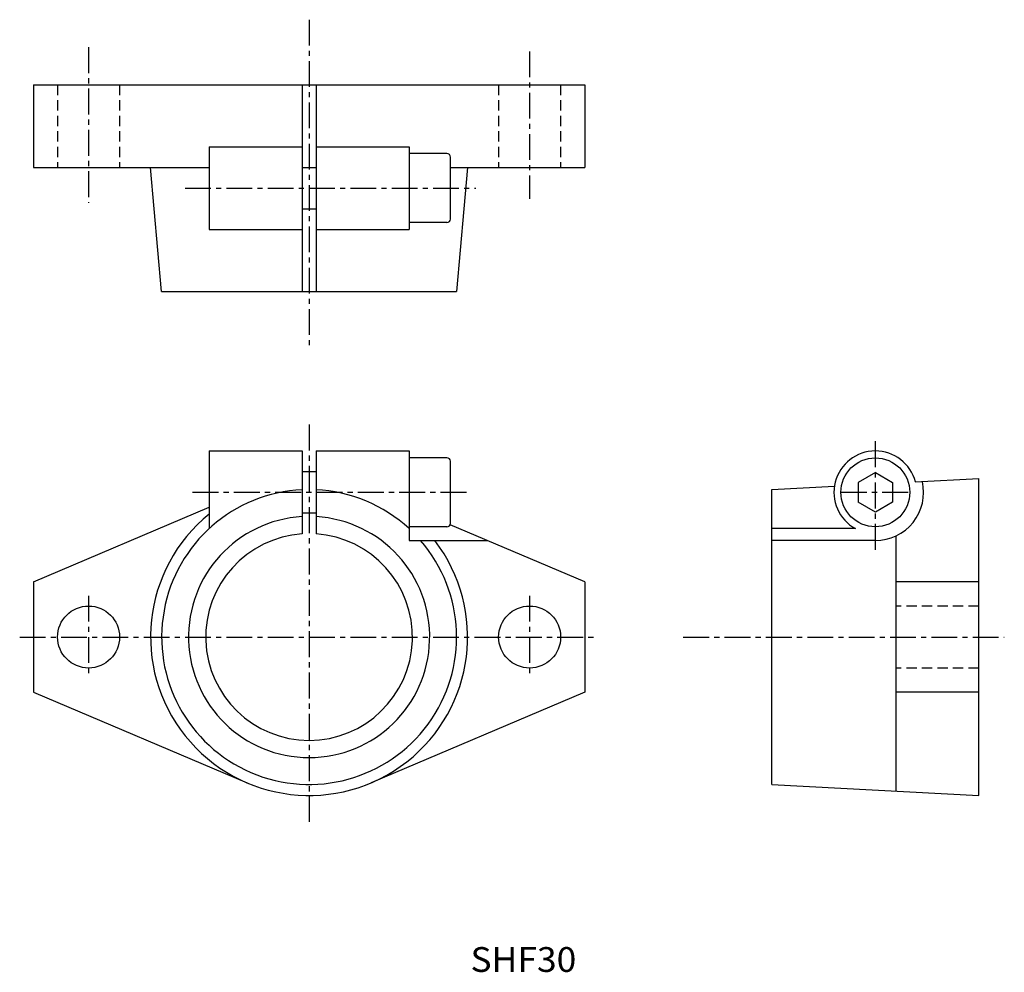
# Model space of a CAD drawing. Extents: x 1438 to 1580, y 98 to 237.
import ezdxf

# ---------------------------------------------------------------- set-up
doc = ezdxf.new("R2010")
doc.units = 0
doc.header["$LTSCALE"] = 0.5
doc.linetypes.add('CENTER', pattern=[12, 7.5, -1.5, 1.5, -1.5])
doc.linetypes.add('HIDDEN', pattern=[4.5, 3, -1.5])
doc.layers.get('0').update_dxf_attribs({"linetype": 'CONTINUOUS'})
for name, color, linetype in [('cen', 1, 'CENTER'), ('dim', 111, 'CONTINUOUS'), ('hidden', 2, 'HIDDEN')]:
    doc.layers.add(name, color=color, linetype=linetype)

msp = doc.modelspace()

# ---------------------------------------------------------------- linework, layer by layer
for p, q in [((1439.57, 227.31), (1519.57, 227.31)), ((1439.57, 227.31), (1439.57, 215.31)), ((1478.57, 227.31), (1478.57, 197.31)), ((1480.57, 227.31), (1480.57, 197.31)), ((1519.57, 227.31), (1519.57, 215.31)), ((1465.07, 218.31), (1478.57, 218.31)), ((1465.07, 218.31), (1465.07, 206.31)), ((1480.57, 218.31), (1494.07, 218.31)), ((1494.07, 218.31), (1494.07, 206.31)), ((1499.57, 217.31), (1494.07, 217.31)), ((1500.07, 207.81), (1500.07, 216.81)), ((1439.57, 215.31), (1465.07, 215.31)), ((1458.17, 197.31), (1456.57, 215.31)), ((1478.57, 215.31), (1480.57, 215.31)), ((1500.07, 215.31), (1519.57, 215.31)), ((1502.57, 215.31), (1500.97, 197.31)), ((1478.57, 209.31), (1480.57, 209.31)), ((1499.57, 207.31), (1494.07, 207.31)), ((1465.07, 206.31), (1478.57, 206.31)), ((1480.57, 206.31), (1494.07, 206.31)), ((1458.17, 197.31), (1500.97, 197.31)), ((1465.07, 174.14), (1478.57, 174.14)), ((1465.07, 174.14), (1465.07, 162.88)), ((1478.57, 174.14), (1478.57, 162.11)), ((1480.57, 174.14), (1480.57, 162.11)), ((1480.57, 174.14), (1494.07, 174.14)), ((1494.07, 174.14), (1494.07, 161.14)), ((1499.57, 173.14), (1494.07, 173.14)), ((1500.07, 163.64), (1500.07, 172.64)), ((1478.57, 171.14), (1480.57, 171.14)), ((1561.74, 171), (1559.26, 169.57)), ((1561.74, 171), (1564.21, 169.57)), ((1567.54, 169.65), (1576.74, 170.14)), ((1576.74, 124.14), (1576.74, 170.14)), ((1546.74, 168.54), (1555.8, 169.03)), ((1559.26, 169.57), (1559.26, 166.71)), ((1564.21, 169.57), (1564.21, 166.71)), ((1546.74, 125.74), (1546.74, 168.54)), ((1439.57, 155.14), (1465.07, 165.97)), ((1561.74, 165.28), (1559.26, 166.71)), ((1564.21, 166.71), (1561.74, 165.28)), ((1478.57, 165.14), (1480.57, 165.14)), ((1499.57, 163.14), (1494.07, 163.14)), ((1519.57, 155.14), (1500.03, 163.44)), ((1558.85, 162.88), (1546.74, 162.88)), ((1564.74, 124.78), (1564.74, 161.82)), ((1494.07, 161.14), (1505.44, 161.14)), ((1561.74, 161.14), (1546.74, 161.14)), ((1439.57, 155.14), (1439.57, 139.14)), ((1519.57, 155.14), (1519.57, 139.14)), ((1576.74, 155.14), (1564.74, 155.14)), ((1439.57, 139.14), (1470.58, 125.97)), ((1519.57, 139.14), (1488.56, 125.97)), ((1576.74, 139.14), (1564.74, 139.14)), ((1546.74, 125.74), (1576.74, 124.14))]:
    msp.add_line(p, q)
for centre, radius in [((1561.74, 168.14), 5), ((1447.57, 147.14), 4.5), ((1511.57, 147.14), 4.5)]:
    msp.add_circle(centre, radius)
for centre, radius, start, end in [((1499.57, 216.81), 0.5, 360, 90), ((1499.57, 207.81), 0.5, 270, 0), ((1499.57, 172.64), 0.5, 360, 90), ((1561.74, 168.14), 6, 14.5733, 241.2666), ((1561.74, 168.14), 7, 270, 12.9096), ((1479.57, 147.14), 21.4, 92.6784, 40.8594), ((1479.57, 147.14), 21.4, 47.3459, 87.3217), ((1479.57, 147.14), 23, 129.0822, 37.4953), ((1479.57, 147.14), 17.5, 93.2759, 86.7242), ((1499.57, 163.64), 0.5, 270, 0), ((1479.57, 147.14), 15, 93.8226, 86.1774)]:
    msp.add_arc(centre, radius, start, end)
at = {"layer": 'cen', "linetype": 'CENTER'}
for p, q in [((1479.57, 236.74), (1479.57, 189.14)), ((1447.57, 232.74), (1447.57, 210.14)), ((1511.57, 232.14), (1511.57, 210.74)), ((1461.57, 212.31), (1503.77, 212.31)), ((1479.57, 177.98), (1479.57, 120.31)), ((1561.74, 159.81), (1561.74, 175.81)), ((1462.65, 168.14), (1502.6, 168.14)), ((1556.74, 168.14), (1566.74, 168.14)), ((1447.57, 153.14), (1447.57, 141.14)), ((1511.57, 153.14), (1511.57, 141.14)), ((1437.57, 147.14), (1521.57, 147.14)), ((1533.87, 147.14), (1580.45, 147.14))]:
    msp.add_line(p, q, dxfattribs=at)
at = {"layer": 'hidden'}
for p, q in [((1443.07, 227.31), (1443.07, 215.31)), ((1452.07, 227.31), (1452.07, 215.31)), ((1507.07, 227.31), (1507.07, 215.31)), ((1516.07, 227.31), (1516.07, 215.31)), ((1576.74, 151.64), (1564.74, 151.64)), ((1576.74, 142.64), (1564.74, 142.64))]:
    msp.add_line(p, q, dxfattribs=at)

# ---------------------------------------------------------------- texts
at = {"layer": 'dim', "width": 1.04759}
msp.add_text('SHF30', height=3.6, dxfattribs=at).set_placement((1502.98, 98.53))

doc.saveas('drawing.dxf')
